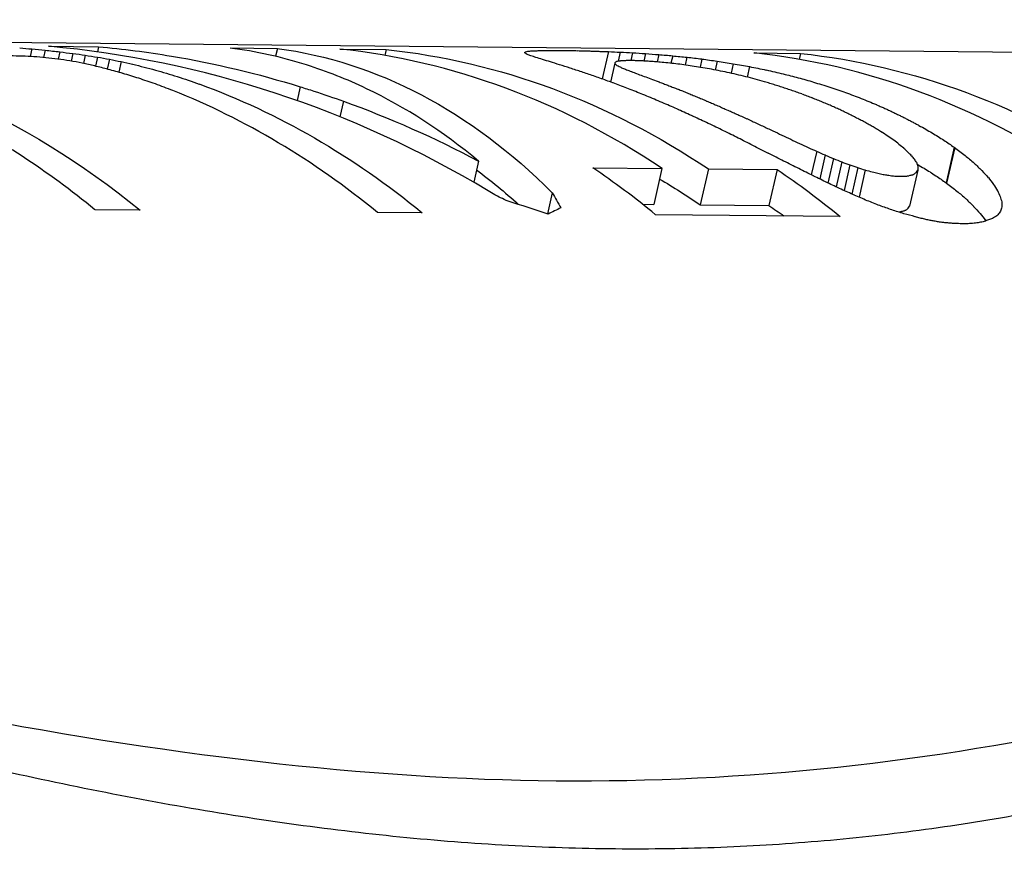
# Model space of a CAD drawing. Units: millimetres. Extents: x 6683 to 7397, y 772 to 3094.
# Drawn here: x 7155 to 7169, y 1697 to 1708 of the extents above; entities that cross this region are included whole.
import ezdxf

# ---------------------------------------------------------------- set-up
doc = ezdxf.new("R2010")
doc.units = ezdxf.units.MM
doc.layers.add('PV-1312B', color=7, linetype='Continuous')

# ---------------------------------------------------------------- blocks, each defined once
blk = doc.blocks.new('*U42')
at = {"layer": 'PV-1312B'}
for p, q in [((3445.322, 1707.774), (3391.263, 1708.289)), ((3425.085, 1707.884), (3425.062, 1707.778)), ((3425.271, 1707.866), (3425.248, 1707.765)), ((3425.317, 1707.921), (3426.008, 1707.914)), ((3425.473, 1707.844), (3425.45, 1707.743)), ((3426.008, 1707.914), (3425.992, 1707.844)), ((3427.828, 1707.897), (3428.483, 1707.891)), ((3428.483, 1707.891), (3428.458, 1707.782)), ((3429.348, 1707.882), (3429.99, 1707.876)), ((3429.99, 1707.876), (3429.971, 1707.795)), ((3432.406, 1707.863), (3432.453, 1707.863)), ((3433.065, 1707.847), (3432.979, 1707.468)), ((3433.228, 1707.84), (3433.199, 1707.713)), ((3425.652, 1707.821), (3425.628, 1707.716)), ((3425.825, 1707.797), (3425.799, 1707.683)), ((3425.994, 1707.77), (3425.966, 1707.646)), ((3426.159, 1707.741), (3426.128, 1707.605)), ((3426.321, 1707.708), (3426.288, 1707.562)), ((3433.399, 1707.831), (3433.374, 1707.723)), ((3433.577, 1707.82), (3433.553, 1707.717)), ((3433.762, 1707.806), (3433.739, 1707.704)), ((3433.954, 1707.789), (3433.93, 1707.686)), ((3434.152, 1707.768), (3434.128, 1707.661)), ((3434.358, 1707.744), (3434.332, 1707.631)), ((3434.571, 1707.715), (3434.543, 1707.592)), ((3435.079, 1707.828), (3435.721, 1707.822)), ((3435.721, 1707.822), (3435.703, 1707.74)), ((3433.153, 1707.686), (3433.093, 1707.426)), ((3434.792, 1707.68), (3434.761, 1707.547)), ((3435.018, 1707.639), (3434.985, 1707.494)), ((3428.798, 1707.361), (3428.755, 1707.17)), ((3428.799, 1707.361), (3428.798, 1707.361)), ((3429.718, 1707.334), (3429.718, 1707.334)), ((3429.4, 1707.16), (3429.35, 1706.944)), ((3429.399, 1707.159), (3429.35, 1706.944)), ((3436.839, 1706.736), (3436.838, 1706.735)), ((3437.849, 1706.523), (3437.737, 1706.03)), ((3437.857, 1706.518), (3437.745, 1706.026)), ((3435.947, 1706.467), (3435.872, 1706.141)), ((3436.063, 1706.416), (3435.988, 1706.085)), ((3436.18, 1706.367), (3436.103, 1706.028)), ((3431.266, 1706.332), (3431.2, 1706.038)), ((3432.847, 1706.238), (3433.806, 1706.229)), ((3433.806, 1706.229), (3433.693, 1705.732)), ((3434.448, 1706.223), (3434.335, 1705.726)), ((3434.448, 1706.223), (3435.399, 1706.214)), ((3435.399, 1706.214), (3435.286, 1705.717)), ((3436.295, 1706.321), (3436.216, 1705.975)), ((3436.407, 1706.278), (3436.326, 1705.923)), ((3436.515, 1706.241), (3436.432, 1705.876)), ((3436.618, 1706.209), (3436.533, 1705.832)), ((3437.345, 1706.204), (3437.232, 1705.707)), ((3437.082, 1706.122), (3437.107, 1706.122)), ((3437.107, 1706.122), (3437.134, 1706.122)), ((3432.287, 1705.893), (3432.221, 1705.601)), ((3426.582, 1705.652), (3425.96, 1705.657)), ((3433.538, 1705.734), (3433.693, 1705.732)), ((3434.335, 1705.726), (3435.286, 1705.717)), ((3430.489, 1705.614), (3429.867, 1705.62)), ((3436.27, 1705.565), (3433.717, 1705.589)), ((3437.979, 1705.464), (3437.932, 1705.465))]:
    blk.add_line(p, q, dxfattribs=at)
at = {"layer": 'PV-1312B', "extrusion": (0, 0, -1)}
for centre, major_axis, ratio, start_param, end_param in [((3419.388, 1690.52), (1.853, 17.44), 0.731146, 0.000347, 0.448083), ((3424.229, 1690.474), (-22.581, 3.049), 0.763828, 1.498364, 1.50577), ((3423.972, 1690.477), (-20.625, 3.218), 0.834542, 1.494875, 1.503795), ((3423.802, 1690.478), (-19.182, 3.634), 0.892839, 1.478809, 1.489239), ((3423.703, 1690.479), (-18.135, 4.447), 0.9336, 1.441031, 1.450687), ((3424.567, 1690.471), (0.986, 17.477), 0.878689, 0.029686, 0.09577), ((3426.177, 1690.456), (2.293, 17.437), 0.572016, 0.001276, 0.413823), ((3428.134, 1690.437), (1.852, 17.44), 0.731349, 0.000345, 0.367868), ((3427.725, 1690.441), (-4.357, -17.456), 0.081668, -3.248237, -3.241719), ((3427.088, 1690.447), (-5.813, -17.366), 0.294548, -3.317363, -3.311951), ((3426.089, 1690.457), (-10.209, -16.495), 0.553743, -3.540434, -3.536128), ((3424.099, 1690.475), (25.317, 9.563), 0.574665, -1.047004, -1.045754), ((3424.215, 1690.474), (24.526, 9.885), 0.584452, -1.023903, -1.022654), ((3424.323, 1690.473), (-23.778, -10.207), 0.593337, -4.142015, -4.140768), ((3423.672, 1690.48), (28.105, 8.585), 0.538716, -1.10756, -1.106442), ((3421.285, 1690.502), (42.855, 5.993), 0.380577, -1.262314, -1.261482), ((3416.501, 1690.548), (71.806, 4.479), 0.233015, -1.336476, -1.335924), ((3419.894, 1690.515), (51.353, 5.345), 0.321622, -1.295537, -1.294771), ((3417.472, 1690.539), (65.886, 4.674), 0.253312, -1.326883, -1.326255), ((3413.703, 1690.574), (88.425, 4.054), 0.190099, -1.35048, -1.349991), ((3406.658, 1690.641), (130.445, 3.325), 0.129545, -1.3695, -1.369156), ((3391.182, 1690.789), (222.605, 2.197), 0.076197, -1.383983, -1.383777), ((3537.57, 1689.395), (-647.779, 10.08), 0.026329, 1.407392, 1.407462), ((3466.287, 1690.074), (-223.731, 5.877), 0.076389, 1.41718, 1.417386), ((3451.72, 1690.213), (-136.984, 4.906), 0.12498, 1.425865, 1.426208), ((3445.264, 1690.274), (-98.475, 4.407), 0.174116, 1.433937, 1.434427), ((3441.928, 1690.306), (-78.521, 4.108), 0.218624, 1.440768, 1.441396), ((3439.785, 1690.326), (-65.664, 3.89), 0.261694, 1.446986, 1.447752), ((3439.255, 1690.331), (-62.469, 3.831), 0.275157, 1.449395, 1.450297), ((3437.907, 1690.344), (-54.305, 3.671), 0.316787, 1.455078, 1.45612), ((3436.866, 1690.354), (-47.966, 3.535), 0.358916, 1.460511, 1.461693), ((3436.716, 1690.355), (-47.042, 3.514), 0.366008, 1.462389, 1.463575), ((3437.462, 1690.348), (-51.651, 3.616), 0.333166, 1.460247, 1.461286), ((3438.406, 1690.339), (-57.528, 3.736), 0.298936, 1.457531, 1.45843), ((3435.253, 1690.369), (-37.81, 3.293), 0.45594, 1.473273, 1.477578), ((3434.263, 1690.379), (-31.456, 3.132), 0.548508, 1.483396, 1.488808), ((3423.599, 1690.48), (-14.584, 10.118), 0.979365, 1.090671, 1.100595), ((3423.51, 1690.481), (-1.266, 17.459), 0.954649, 0.214763, 0.224952), ((3423.438, 1690.482), (0.563, 17.492), 0.907366, 0.126167, 0.136692), ((3423.382, 1690.482), (1.135, 17.47), 0.864426, 0.109421, 0.120349), ((3423.337, 1690.483), (1.437, 17.456), 0.824284, 0.108285, 0.119616), ((3424.562, 1690.471), (1.019, 17.475), 0.875795, 0.094273, 0.213409), ((3433.633, 1690.385), (-27.27, 3.041), 0.632936, 1.491772, 1.498289), ((3433.196, 1690.389), (-24.233, 3.016), 0.712127, 1.498049, 1.505669), ((3432.88, 1690.392), (-21.906, 3.084), 0.787002, 1.500479, 1.509195), ((3432.652, 1690.394), (-20.071, 3.327), 0.856469, 1.494059, 1.50387), ((3432.49, 1690.396), (-18.565, 4.027), 0.917708, 1.462203, 1.473104), ((3432.377, 1690.397), (-16.522, 7.081), 0.968849, 1.288159, 1.300151), ((3432.293, 1690.397), (-3.398, 17.188), 0.970862, 0.33503, 0.348114), ((3433.865, 1690.382), (1.852, 17.44), 0.731349, 0.000345, 0.367868), ((3423.314, 1690.483), (1.579, 17.449), 0.798577, 0.115035, 0.126605), ((3423.305, 1690.483), (1.641, 17.447), 0.785469, 0.124872, 0.136503), ((3423.298, 1690.483), (1.697, 17.445), 0.772531, 0.135104, 0.1468), ((3429.418, 1690.425), (3.47, 17.462), 0.131629, 0.127865, 0.132713), ((3429.565, 1690.423), (3.127, 17.456), 0.241266, 0.116733, 0.1222), ((3429.674, 1690.422), (2.885, 17.45), 0.329424, 0.111825, 0.117905), ((3429.754, 1690.422), (2.701, 17.445), 0.402091, 0.110829, 0.117523), ((3429.826, 1690.421), (2.525, 17.441), 0.47494, 0.111732, 0.118943), ((3429.857, 1690.421), (2.439, 17.439), 0.511209, 0.116568, 0.124185), ((3429.881, 1690.42), (2.362, 17.438), 0.543716, 0.122367, 0.130394), ((3432.231, 1690.398), (-0.018, 17.5), 0.930471, 0.159018, 0.173112), ((3432.184, 1690.398), (0.82, 17.483), 0.891717, 0.129994, 0.145039), ((3432.152, 1690.399), (1.198, 17.467), 0.857411, 0.127788, 0.143785), ((3423.294, 1690.483), (1.748, 17.443), 0.759787, 0.145679, 0.157506), ((3423.293, 1690.483), (1.792, 17.441), 0.748127, 0.156671, 0.168704), ((3423.295, 1690.483), (1.832, 17.44), 0.737008, 0.168057, 0.180298), ((3429.899, 1690.42), (2.284, 17.436), 0.575833, 0.128913, 0.137353), ((3429.913, 1690.42), (2.204, 17.436), 0.608223, 0.136218, 0.145067), ((3429.921, 1690.42), (2.128, 17.436), 0.637754, 0.144393, 0.153648), ((3429.921, 1690.42), (2.135, 17.436), 0.634989, 0.153695, 0.159083), ((3432.144, 1690.399), (1.297, 17.462), 0.845115, 0.139729, 0.146858), ((3432.134, 1690.399), (1.42, 17.457), 0.827124, 0.142192, 0.1496), ((3432.128, 1690.399), (1.517, 17.452), 0.810489, 0.146297, 0.153978), ((3432.126, 1690.399), (1.566, 17.45), 0.801088, 0.152448, 0.160401), ((3423.297, 1690.483), (1.854, 17.44), 0.730666, 0.179987, 0.448079), ((3424.559, 1690.471), (0.967, 17.477), 0.880314, 0.215782, 0.228563), ((3424.562, 1690.471), (1.019, 17.475), 0.875799, 0.226193, 0.254346), ((3426.237, 1690.455), (-10.268, -16.477), 0.555481, -3.728443, -3.728426), ((3429.921, 1690.42), (2.104, 17.436), 0.646941, 0.158906, 0.164359), ((3429.92, 1690.42), (2.073, 17.436), 0.658311, 0.164257, 0.169775), ((3429.917, 1690.42), (2.033, 17.436), 0.672564, 0.169745, 0.175264), ((3429.912, 1690.42), (1.983, 17.437), 0.689771, 0.175387, 0.180844), ((3429.906, 1690.42), (1.931, 17.438), 0.707208, 0.181173, 0.186561), ((3429.91, 1690.42), (1.961, 17.437), 0.69724, 0.186345, 0.192101), ((3432.125, 1690.399), (1.576, 17.449), 0.79908, 0.160101, 0.16833), ((3432.125, 1690.399), (1.586, 17.449), 0.797142, 0.168049, 0.176555), ((3432.127, 1690.399), (1.64, 17.447), 0.785555, 0.175039, 0.183342), ((3432.133, 1690.399), (1.717, 17.444), 0.7677, 0.18148, 0.189916), ((3426.062, 1690.457), (-6.39, -17.303), 0.351365, -3.563914, -3.563818), ((3424.559, 1690.471), (0.969, 17.477), 0.880192, 0.256553, 0.387315), ((3429.91, 1690.42), (1.961, 17.437), 0.697276, 0.192102, 0.197864), ((3429.91, 1690.42), (1.961, 17.437), 0.69724, 0.197863, 0.203628), ((3429.907, 1690.42), (1.948, 17.438), 0.701541, 0.203712, 0.209476), ((3429.899, 1690.42), (1.92, 17.438), 0.710683, 0.2097, 0.215467), ((3429.89, 1690.42), (1.891, 17.439), 0.719634, 0.215752, 0.221519), ((3432.141, 1690.399), (1.784, 17.442), 0.750495, 0.188568, 0.197138), ((3432.147, 1690.399), (1.813, 17.441), 0.742357, 0.196629, 0.205275), ((3432.147, 1690.399), (1.814, 17.441), 0.742268, 0.20527, 0.213917), ((3432.147, 1690.399), (1.814, 17.441), 0.742178, 0.213912, 0.222562), ((3429.878, 1690.42), (1.854, 17.44), 0.730641, 0.221966, 0.227709), ((3429.864, 1690.421), (1.811, 17.441), 0.742988, 0.228352, 0.234027), ((3429.848, 1690.421), (1.765, 17.442), 0.755379, 0.234843, 0.240448), ((3429.836, 1690.421), (1.731, 17.443), 0.764148, 0.241141, 0.246675), ((3432.162, 1690.399), (1.865, 17.439), 0.727589, 0.221831, 0.2263), ((3432.166, 1690.399), (1.876, 17.439), 0.724272, 0.226163, 0.230497), ((3432.171, 1690.399), (1.887, 17.439), 0.720751, 0.230362, 0.234564), ((3432.179, 1690.399), (1.907, 17.438), 0.714691, 0.234358, 0.238549), ((3432.19, 1690.398), (1.934, 17.438), 0.706256, 0.238313, 0.242646), ((3429.829, 1690.421), (1.714, 17.444), 0.768281, 0.247039, 0.252512), ((3429.823, 1690.421), (1.697, 17.445), 0.772395, 0.252899, 0.258308), ((3429.81, 1690.421), (1.664, 17.446), 0.780213, 0.259117, 0.264868), ((3429.803, 1690.421), (1.647, 17.447), 0.784031, 0.265301, 0.270988), ((3429.796, 1690.421), (1.629, 17.447), 0.787999, 0.271466, 0.277089), ((3432.201, 1690.398), (1.957, 17.437), 0.698654, 0.242481, 0.246957), ((3432.179, 1690.399), (1.912, 17.438), 0.713148, 0.247311, 0.251473), ((3432.196, 1690.398), (1.944, 17.438), 0.703015, 0.251209, 0.255443), ((3432.212, 1690.398), (1.973, 17.437), 0.693316, 0.255263, 0.259573), ((3432.223, 1690.398), (1.991, 17.437), 0.687142, 0.259493, 0.263798), ((3429.778, 1690.421), (1.586, 17.449), 0.797136, 0.278306, 0.283861), ((3429.749, 1690.422), (1.514, 17.452), 0.811036, 0.286068, 0.291562), ((3429.719, 1690.422), (1.433, 17.456), 0.825019, 0.294303, 0.299727), ((3429.712, 1690.422), (1.414, 17.457), 0.828049, 0.300402, 0.309743), ((3432.227, 1690.398), (1.998, 17.437), 0.68483, 0.263775, 0.268014), ((3432.233, 1690.398), (2.008, 17.437), 0.681535, 0.267987, 0.272158), ((3432.23, 1690.398), (2.003, 17.437), 0.68326, 0.272172, 0.28074), ((3432.255, 1690.398), (2.036, 17.436), 0.671619, 0.280684, 0.288978), ((3429.648, 1690.423), (1.224, 17.466), 0.854357, 0.317172, 0.326108), ((3429.574, 1690.423), (0.934, 17.479), 0.883066, 0.339002, 0.347534), ((3432.053, 1690.4), (2.57, 17.442), 0.456429, 0.296754, 0.297381), ((3432.282, 1690.398), (2.069, 17.436), 0.659745, 0.289002, 0.297021), ((3432.315, 1690.397), (2.105, 17.436), 0.646306, 0.297139, 0.304896), ((3432.349, 1690.397), (2.141, 17.436), 0.632785, 0.305105, 0.312594), ((3429.488, 1690.424), (0.417, 17.495), 0.914483, 0.373198, 0.381324), ((3429.387, 1690.425), (-0.83, 17.483), 0.948438, 0.448429, 0.456149), ((3432.389, 1690.397), (2.179, 17.436), 0.618151, 0.312913, 0.320136), ((3431.786, 1690.402), (1.387, 17.458), 0.832311, 0.333212, 0.333835), ((3432.458, 1690.396), (2.238, 17.436), 0.594433, 0.321463, 0.337254), ((3429.27, 1690.426), (-7.14, 16.042), 0.980456, 0.822983, 0.830293), ((3429.041, 1690.428), (-18.032, 4.571), 0.93712, 1.726151, 1.732981), ((3428.825, 1690.43), (-19.434, 3.524), 0.88245, 1.795112, 1.801398), ((3432.562, 1690.395), (2.32, 17.437), 0.561196, 0.338586, 0.353446), ((3426.177, 1690.456), (2.228, 16.938), 0.572016, 0.308178, 0.377754), ((3429.092, 1690.428), (1.859, 17.44), 0.729377, 0.367779, 0.447356), ((3428.558, 1690.433), (-20.897, 3.179), 0.824039, 1.822255, 1.82799), ((3428.157, 1690.437), (-22.96, 3.036), 0.751352, 1.837392, 1.842425), ((3427.519, 1690.443), (-26.134, 3.024), 0.660446, 1.844858, 1.849057), ((3426.541, 1690.452), (-30.888, 3.118), 0.558624, 1.846251, 1.849611), ((3434.483, 1690.377), (-4.971, -17.43), 0.18675, -3.633775, -3.630101), ((3432.23, 1690.398), (1.945, 16.938), 0.68326, 0.28419, 0.28433), ((3432.255, 1690.398), (1.978, 16.938), 0.671619, 0.284274, 0.292816), ((3432.282, 1690.398), (2.01, 16.938), 0.659745, 0.29284, 0.301099), ((3432.691, 1690.394), (2.41, 17.438), 0.523242, 0.355403, 0.369323), ((3432.841, 1690.392), (2.509, 17.44), 0.481814, 0.37193, 0.384906), ((3428.134, 1690.437), (1.799, 16.941), 0.731349, 0.323086, 0.374059), ((3426.162, 1690.456), (-32.7, 3.163), 0.527554, 1.848017, 1.849249), ((3425.826, 1690.459), (-34.301, 3.203), 0.502817, 1.847778, 1.848934), ((3425.464, 1690.462), (-36.011, 3.247), 0.478841, 1.847349, 1.848435), ((3424.806, 1690.469), (-39.11, 3.325), 0.440698, 1.845606, 1.846556), ((3423.393, 1690.482), (-45.736, 3.485), 0.376522, 1.840981, 1.841716), ((3420.862, 1690.506), (-57.575, 3.737), 0.298693, 1.833596, 1.834119), ((3422.097, 1690.495), (-51.813, 3.619), 0.332116, 1.837791, 1.838533), ((3418.98, 1690.524), (-66.315, 3.902), 0.259112, 1.830139, 1.830664), ((3411.545, 1690.595), (-100.85, 4.44), 0.169996, 1.818436, 1.818746), ((3398.995, 1690.714), (-159.09, 5.167), 0.10755, 1.808694, 1.808877), ((3378.401, 1690.911), (-254.613, 6.201), 0.0671, 1.801615, 1.801723), ((3484.962, 1689.896), (239.312, 2.015), 0.070901, -1.771412, -1.771304), ((3462.166, 1690.113), (133.582, 3.28), 0.126532, -1.756, -1.755818), ((3448.742, 1690.241), (71.298, 4.495), 0.234628, -1.718828, -1.718518), ((3441.045, 1690.314), (35.49, 6.913), 0.449643, -1.591443, -1.590918), ((3437.811, 1690.345), (-19.125, -12.518), 0.633538, -4.347639, -4.346898), ((3441.936, 1690.306), (39.735, 6.326), 0.407462, -1.624254, -1.62373), ((3438.626, 1690.337), (-23.648, -10.265), 0.59483, -4.515702, -4.514967), ((3436.796, 1690.355), (-12.856, -15.567), 0.610207, -4.045939, -4.044989), ((3435.915, 1690.363), (-8.599, -16.916), 0.493799, -3.826344, -3.825258), ((3435.419, 1690.368), (-6.974, -17.222), 0.398845, -3.74071, -3.739554), ((3434.956, 1690.372), (-5.844, -17.363), 0.297918, -3.680538, -3.679305), ((3432.315, 1690.397), (2.045, 16.938), 0.646306, 0.301218, 0.309207), ((3432.349, 1690.397), (2.08, 16.938), 0.632785, 0.309416, 0.317131), ((3432.389, 1690.397), (2.116, 16.938), 0.618151, 0.31745, 0.32489), ((3433.019, 1690.391), (2.619, 17.443), 0.435932, 0.38832, 0.400344), ((3431.786, 1690.402), (1.347, 16.959), 0.832311, 0.337967, 0.338609), ((3432.458, 1690.396), (2.174, 16.938), 0.594433, 0.326237, 0.342506), ((3433.239, 1690.388), (2.751, 17.447), 0.382169, 0.405009, 0.416083), ((3427.049, 1690.447), (2.766, 17.447), 0.376209, 0.427502, 0.452476), ((3432.562, 1690.395), (2.253, 16.939), 0.561196, 0.343839, 0.359151), ((3432.691, 1690.394), (2.342, 16.94), 0.523242, 0.361108, 0.375455), ((3433.538, 1690.386), (2.93, 17.452), 0.312538, 0.423179, 0.433288), ((3433.941, 1690.382), (3.18, 17.458), 0.223244, 0.44421, 0.453355), ((3429.092, 1690.428), (1.805, 16.941), 0.729377, 0.373969, 0.393138), ((3435.915, 1690.363), (-8.353, -16.432), 0.493799, -3.832719, -3.831599), ((3435.419, 1690.368), (-6.775, -16.73), 0.398845, -3.747051, -3.74586), ((3434.956, 1690.372), (-5.677, -16.867), 0.297918, -3.686843, -3.685573), ((3434.483, 1690.377), (-4.829, -16.932), 0.18675, -3.640042, -3.636256), ((3432.841, 1690.392), (2.437, 16.942), 0.481814, 0.378062, 0.391439), ((3434.461, 1690.377), (3.533, 17.463), 0.113266, 0.470014, 0.478188), ((3448.742, 1690.241), (69.261, 4.367), 0.234628, -1.725182, -1.725), ((3441.045, 1690.314), (34.476, 6.715), 0.449643, -1.597925, -1.597383), ((3437.811, 1690.345), (-18.578, -12.161), 0.633538, -4.354105, -4.353341), ((3441.936, 1690.306), (38.599, 6.145), 0.407462, -1.630697, -1.630157), ((3438.626, 1690.337), (-22.973, -9.971), 0.59483, -4.522129, -4.521371), ((3436.796, 1690.355), (-12.489, -15.122), 0.610207, -4.052343, -4.051364), ((3433.019, 1690.391), (2.544, 16.945), 0.435932, 0.394852, 0.407249), ((3433.239, 1690.388), (2.672, 16.948), 0.382169, 0.411915, 0.412862)]:
    blk.add_ellipse(centre, major_axis=major_axis, ratio=ratio, start_param=start_param, end_param=end_param, dxfattribs=at)
at = {"layer": 'PV-1312B'}
for centre, major_axis, ratio, start_param, end_param in [((3423.911, 1690.477), (-0.823, -17.483), 0.891547, -3.589257, -3.179028), ((3425.578, 1690.461), (-2.245, -17.436), 0.591586, -3.24619, -3.14211), ((3427.491, 1690.443), (-1.852, -17.44), 0.731354, -3.509461, -3.141938), ((3428.158, 1690.437), (-3.659, -17.464), 0.078372, -3.220658, -3.213038), ((3437.713, 1690.346), (-193.582, 5.553), 0.088326, -1.502289, -1.501441), ((3426.3, 1690.455), (-60.711, 3.798), 0.283174, -1.533571, -1.530861), ((3424.279, 1690.474), (-36.463, 3.259), 0.472871, -1.555973, -1.55148), ((3423.459, 1690.482), (-26.073, 3.024), 0.66199, -1.570179, -1.563854), ((3423.046, 1690.485), (-20.345, 3.268), 0.84554, -1.561115, -1.552866), ((3422.819, 1690.488), (3.812, -17.105), 0.972617, -3.541363, -3.531197), ((3428.463, 1690.434), (-3.249, -17.459), 0.200315, -3.209725, -3.20101), ((3428.684, 1690.432), (-2.974, -17.453), 0.296088, -3.207307, -3.197496), ((3428.872, 1690.43), (-2.744, -17.447), 0.384768, -3.209018, -3.198116), ((3428.983, 1690.429), (-2.602, -17.443), 0.442763, -3.216045, -3.204052), ((3429.065, 1690.428), (-2.487, -17.44), 0.491197, -3.225626, -3.212542), ((3429.124, 1690.428), (-2.389, -17.438), 0.532212, -3.237242, -3.223149), ((3428.927, 1690.429), (4.984, 17.43), 0.188652, 0.196829, 0.200442), ((3427.911, 1690.439), (13.907, 15.124), 0.622955, 0.656406, 0.656851), ((3428.356, 1690.435), (8.488, 16.941), 0.488615, 0.378528, 0.379045), ((3428.683, 1690.432), (6.151, 17.331), 0.329218, 0.25617, 0.256758), ((3428.685, 1690.432), (6.14, 17.332), 0.328105, 0.254983, 0.25557), ((3428.332, 1690.435), (8.661, 16.902), 0.496605, 0.385812, 0.386326), ((3427.894, 1690.439), (13.933, 15.113), 0.623219, 0.655081, 0.655525), ((3427.694, 1690.441), (16.867, 13.703), 0.638179, 0.797795, 0.79821), ((3427.79, 1690.44), (15.459, 14.406), 0.634345, 0.729772, 0.730186), ((3427.884, 1690.439), (14.093, 15.042), 0.624761, 0.661818, 0.662231), ((3427.882, 1690.439), (14.122, 15.029), 0.625028, 0.662836, 0.663249), ((3427.783, 1690.44), (15.547, 14.364), 0.634753, 0.732807, 0.73322), ((3427.658, 1690.442), (17.351, 13.453), 0.638235, 0.818408, 0.818818), ((3424.638, 1690.47), (52.047, 5.304), 0.317562, 1.371936, 1.372353), ((3424.55, 1690.471), (52.996, 5.249), 0.31217, 1.374294, 1.374706), ((3424.632, 1690.47), (52.113, 5.3), 0.317181, 1.371304, 1.371721), ((3423.395, 1690.482), (65.42, 4.691), 0.255058, 1.400021, 1.400363), ((3418.978, 1690.524), (112.76, 3.597), 0.149621, 1.438162, 1.438369), ((3397.22, 1690.731), (345.62, 0.91), 0.049157, 1.465847, 1.465917), ((3467.238, 1690.065), (-403.329, 7.698), 0.042316, -1.486016, -1.485946), ((3443.031, 1690.295), (-144.253, 4.994), 0.118657, -1.500146, -1.499939), ((3438.11, 1690.342), (-91.488, 4.307), 0.187484, -1.511238, -1.510896), ((3436.601, 1690.356), (-75.252, 4.055), 0.228173, -1.517313, -1.516896), ((3436.369, 1690.359), (-72.748, 4.013), 0.236072, -1.518768, -1.518356), ((3435.993, 1690.362), (-68.677, 3.943), 0.250149, -1.521, -1.520583), ((3433.728, 1690.384), (-44.004, 3.444), 0.39143, -1.537179, -1.536354), ((3433.68, 1690.384), (-43.471, 3.432), 0.396258, -1.538441, -1.537616), ((3433.615, 1690.385), (-42.759, 3.415), 0.402893, -1.539861, -1.539032), ((3433.381, 1690.387), (-40.144, 3.351), 0.429287, -1.543001, -1.542106), ((3433.035, 1690.39), (-36.235, 3.253), 0.475857, -1.547574, -1.54654), ((3432.784, 1690.393), (-33.364, 3.18), 0.517012, -1.551398, -1.550232), ((3432.446, 1690.396), (-29.457, 3.085), 0.585845, -1.558355, -1.554742), ((3433.223, 1690.389), (-1.852, -17.44), 0.731349, -3.509461, -3.141938), ((3422.715, 1690.489), (-1.109, -17.471), 0.86707, -3.283482, -3.271914), ((3422.686, 1690.489), (-1.406, -17.457), 0.829283, -3.284703, -3.271424), ((3422.672, 1690.489), (-1.57, -17.45), 0.800322, -3.294251, -3.279262), ((3427.498, 1690.443), (-44.212, 3.449), 0.389575, -1.571845, -1.571829), ((3425.571, 1690.461), (-2.262, -17.436), 0.584648, -3.331624, -3.24646), ((3429.168, 1690.427), (-2.302, -17.437), 0.568541, -3.250505, -3.23546), ((3429.198, 1690.427), (-2.223, -17.436), 0.60041, -3.265298, -3.249301), ((3429.216, 1690.427), (-2.151, -17.436), 0.628919, -3.272055, -3.264548), ((3429.214, 1690.427), (4.007, 17.463), 0.007996, 0.150241, 0.154471), ((3432.147, 1690.399), (-25.843, 3.021), 0.667873, -1.564267, -1.560038), ((3431.936, 1690.401), (-23.142, 3.031), 0.745497, -1.567041, -1.562193), ((3431.781, 1690.402), (-21.026, 3.163), 0.819164, -1.563733, -1.558266), ((3431.668, 1690.403), (-19.288, 3.585), 0.888472, -1.544305, -1.538225), ((3431.584, 1690.404), (-17.486, 5.365), 0.952865, -1.444985, -1.438292), ((3431.533, 1690.405), (8.01, -15.638), 0.981437, -3.799835, -3.792624), ((3431.502, 1690.405), (1.163, -17.466), 0.953332, -3.404717, -3.397099), ((3422.665, 1690.489), (-1.685, -17.445), 0.775414, -3.307778, -3.291149), ((3422.666, 1690.489), (-1.774, -17.442), 0.753209, -3.324082, -3.305877), ((3429.223, 1690.427), (-2.12, -17.436), 0.640888, -3.279561, -3.271844), ((3429.227, 1690.427), (-2.089, -17.436), 0.652249, -3.287344, -3.279424), ((3429.229, 1690.427), (-2.068, -17.436), 0.659929, -3.295416, -3.287288), ((3429.229, 1690.427), (-2.056, -17.436), 0.664304, -3.30373, -3.295398), ((3431.479, 1690.405), (-0.224, -17.499), 0.922378, -3.337207, -3.32918), ((3431.461, 1690.405), (-0.838, -17.483), 0.89042, -3.314503, -3.306063), ((3431.447, 1690.406), (-1.187, -17.468), 0.858642, -3.307431, -3.298582), ((3431.439, 1690.406), (-1.406, -17.457), 0.829295, -3.308005, -3.29875), ((3431.437, 1690.406), (-1.552, -17.451), 0.80377, -3.308479, -3.303091), ((3422.673, 1690.489), (-1.841, -17.44), 0.734637, -3.342761, -3.32297), ((3422.676, 1690.489), (-1.855, -17.44), 0.730521, -3.589665, -3.342565), ((3425.569, 1690.461), (-2.256, -17.436), 0.587389, -3.499081, -3.331538), ((3429.229, 1690.427), (-2.045, -17.436), 0.668248, -3.312257, -3.303723), ((3429.225, 1690.427), (-1.992, -17.437), 0.687, -3.320649, -3.312351), ((3429.221, 1690.427), (-1.957, -17.437), 0.69848, -3.329256, -3.320819), ((3429.216, 1690.427), (-1.924, -17.438), 0.70944, -3.338082, -3.329507), ((3431.437, 1690.406), (-1.552, -17.451), 0.803871, -3.313948, -3.308495), ((3431.437, 1690.406), (-1.549, -17.451), 0.804376, -3.319547, -3.314028), ((3431.437, 1690.406), (-1.552, -17.451), 0.803906, -3.324991, -3.319472), ((3431.437, 1690.406), (-1.551, -17.451), 0.803932, -3.330452, -3.324995), ((3431.437, 1690.406), (-1.554, -17.45), 0.803419, -3.335758, -3.330371), ((3429.21, 1690.427), (-1.896, -17.439), 0.71793, -3.34706, -3.338341), ((3429.207, 1690.427), (-1.882, -17.439), 0.722362, -3.356077, -3.34722), ((3429.202, 1690.427), (-1.867, -17.439), 0.726836, -3.365252, -3.356256), ((3431.451, 1690.405), (-1.692, -17.445), 0.773577, -3.337753, -3.331997), ((3431.456, 1690.405), (-1.728, -17.443), 0.764801, -3.342704, -3.336942), ((3431.462, 1690.405), (-1.765, -17.442), 0.755563, -3.347733, -3.341968), ((3431.469, 1690.405), (-1.798, -17.441), 0.746472, -3.352879, -3.347116), ((3431.477, 1690.405), (-1.83, -17.44), 0.737689, -3.358139, -3.352373), ((3429.187, 1690.427), (-1.819, -17.441), 0.740914, -3.374195, -3.365943), ((3429.179, 1690.427), (-1.796, -17.441), 0.74728, -3.382829, -3.374576), ((3429.17, 1690.427), (-1.773, -17.442), 0.753428, -3.3915, -3.383242), ((3431.486, 1690.405), (-1.862, -17.439), 0.728458, -3.363461, -3.357694), ((3431.494, 1690.405), (-1.884, -17.439), 0.721595, -3.368926, -3.363183), ((3431.501, 1690.405), (-1.904, -17.438), 0.715605, -3.374393, -3.368718), ((3431.509, 1690.405), (-1.925, -17.438), 0.709083, -3.379805, -3.374201), ((3431.517, 1690.405), (-1.943, -17.438), 0.703329, -3.385198, -3.379664), ((3418.767, 1690.526), (-1.853, -17.44), 0.730903, -3.589664, -3.406321), ((3429.16, 1690.427), (-1.747, -17.443), 0.76002, -3.400257, -3.391995), ((3429.149, 1690.427), (-1.723, -17.444), 0.76611, -3.409034, -3.400766), ((3429.138, 1690.427), (-1.697, -17.445), 0.77238, -3.417889, -3.409613), ((3431.527, 1690.405), (-1.962, -17.437), 0.696872, -3.390542, -3.385069), ((3431.537, 1690.405), (-1.981, -17.437), 0.690567, -3.395853, -3.390445), ((3431.564, 1690.404), (-2.029, -17.436), 0.673957, -3.398612, -3.395723), ((3431.548, 1690.405), (-2.002, -17.437), 0.683548, -3.401559, -3.398666), ((3431.531, 1690.405), (-1.974, -17.437), 0.693083, -3.404565, -3.401671), ((3431.532, 1690.405), (-1.975, -17.437), 0.692736, -3.407461, -3.40456), ((3429.092, 1690.428), (-1.593, -17.449), 0.795542, -3.428819, -3.420603), ((3429.086, 1690.428), (-1.579, -17.449), 0.798395, -3.437313, -3.429225), ((3429.08, 1690.428), (-1.566, -17.45), 0.80104, -3.445661, -3.437705), ((3431.548, 1690.405), (-2, -17.437), 0.684137, -3.410257, -3.407359), ((3431.565, 1690.404), (-2.026, -17.436), 0.675156, -3.413097, -3.410202), ((3431.629, 1690.404), (-2.115, -17.436), 0.642714, -3.415833, -3.413278), ((3431.629, 1690.404), (-2.114, -17.436), 0.64294, -3.418521, -3.41583), ((3431.627, 1690.404), (-2.112, -17.436), 0.643693, -3.421343, -3.418511), ((3431.639, 1690.404), (-2.126, -17.436), 0.638433, -3.424321, -3.421421), ((3431.657, 1690.404), (-2.148, -17.436), 0.630054, -3.427377, -3.424471), ((3431.677, 1690.403), (-2.172, -17.436), 0.620912, -3.430482, -3.427576), ((3429.065, 1690.428), (-1.535, -17.451), 0.807171, -3.454461, -3.446633), ((3429.04, 1690.428), (-1.48, -17.454), 0.817024, -3.463921, -3.456225), ((3431.676, 1690.403), (-2.168, -17.436), 0.622419, -3.439162, -3.429821), ((3431.742, 1690.403), (-2.236, -17.436), 0.595161, -3.44888, -3.439944), ((3431.819, 1690.402), (-2.309, -17.437), 0.565392, -3.45858, -3.450048), ((3429.013, 1690.429), (-1.421, -17.456), 0.826963, -3.473554, -3.465989), ((3428.926, 1690.429), (-1.192, -17.467), 0.858093, -3.498388, -3.482564), ((3431.901, 1690.401), (-2.381, -17.438), 0.53544, -3.468175, -3.460049), ((3431.986, 1690.4), (-2.451, -17.439), 0.506152, -3.477589, -3.46987), ((3428.817, 1690.431), (-0.802, -17.484), 0.892989, -3.531233, -3.516273), ((3432.085, 1690.399), (-2.529, -17.441), 0.473417, -3.487072, -3.479762), ((3432.246, 1690.398), (-2.651, -17.444), 0.422809, -3.497768, -3.490974), ((3432.492, 1690.396), (-2.836, -17.449), 0.348308, -3.510838, -3.504661), ((3426.539, 1690.452), (-1.858, -17.44), 0.729431, -3.588951, -3.509374), ((3428.685, 1690.432), (0.066, -17.5), 0.931892, -3.590154, -3.57606), ((3428.534, 1690.433), (3.42, -17.184), 0.970963, -3.791067, -3.777919), ((3432.804, 1690.393), (-3.08, -17.455), 0.257642, -3.526649, -3.521094), ((3433.743, 1690.384), (-3.969, -17.463), 0.000871, -3.578616, -3.574308), ((3433.208, 1690.389), (-3.427, -17.462), 0.144507, -3.547572, -3.542638), ((3428.361, 1690.435), (-16.114, 7.797), 0.972496, -1.580226, -1.568095), ((3428.145, 1690.437), (-18.313, 4.256), 0.927242, -1.807973, -1.796863), ((3427.786, 1690.44), (-20.002, 3.344), 0.859244, -1.872242, -1.862169), ((3423.812, 1690.478), (-0.427, -17.495), 0.914049, -3.615627, -3.609101), ((3423.305, 1690.483), (-16.738, 6.691), 0.966334, -1.680952, -1.675928), ((3422.651, 1690.489), (-20.226, 3.292), 0.850282, -1.891051, -1.885389), ((3427.383, 1690.444), (-21.655, 3.101), 0.795928, -1.896269, -1.887229), ((3420.155, 1690.513), (-29.699, 3.09), 0.581073, -1.928292, -1.907992), ((3433.293, 1690.388), (14.525, 14.847), 0.62847, 1.051165, 1.061385), ((3426.857, 1690.449), (-23.708, 3.021), 0.72782, -1.910063, -1.902063), ((3426.121, 1690.456), (-26.475, 3.029), 0.651952, -1.918071, -1.911136), ((3425.08, 1690.466), (-30.289, 3.104), 0.569716, -1.921703, -1.915822), ((3435.189, 1690.37), (4.122, 17.461), 0.033416, 0.507534, 0.514652), ((3423.539, 1690.481), (-35.816, 3.242), 0.481454, -1.921554, -1.916737), ((3423.555, 1690.481), (-35.761, 3.241), 0.482193, -1.923611, -1.921605), ((3422.445, 1690.491), (-39.653, 3.339), 0.43464, -1.921787, -1.920068), ((3420.871, 1690.506), (-45.14, 3.471), 0.381525, -1.918595, -1.917165), ((3440.741, 1690.317), (20.452, 11.821), 0.625579, 1.33453, 1.335822), ((3440.779, 1690.317), (20.618, 11.735), 0.62435, 1.339857, 1.341143), ((3440.823, 1690.316), (20.803, 11.64), 0.622924, 1.345858, 1.347138), ((3437.859, 1690.344), (8.493, 16.939), 0.488856, 0.747971, 0.752835), ((3436.26, 1690.36), (5.311, 17.409), 0.234496, 0.576096, 0.582087), ((3419.122, 1690.523), (-51.214, 3.606), 0.336027, -1.915306, -1.914087), ((3417.326, 1690.54), (-57.428, 3.734), 0.299459, -1.912387, -1.91131), ((3414.977, 1690.562), (-65.53, 3.887), 0.262232, -1.908901, -1.907965), ((3410.078, 1690.609), (-82.383, 4.169), 0.208321, -1.902576, -1.901829), ((3402.98, 1690.677), (-106.746, 4.521), 0.160562, -1.896132, -1.895598), ((3387.066, 1690.828), (-161.299, 5.192), 0.106072, -1.887588, -1.887261), ((3351.303, 1691.168), (-283.789, 6.501), 0.060185, -1.87945, -1.879274), ((3295.996, 1691.695), (-473.134, 8.384), 0.036063, -1.874841, -1.874736), ((3622.256, 1688.589), (643.283, -2.015), 0.026444, 1.861342, 1.861412), ((3494.002, 1689.81), (204.308, 2.401), 0.082985, 1.847153, 1.847367), ((3468.477, 1690.053), (116.906, 3.53), 0.144377, 1.829254, 1.829614), ((3457.81, 1690.155), (80.349, 4.243), 0.208806, 1.807027, 1.807526), ((3451.291, 1690.217), (57.98, 4.994), 0.286517, 1.774151, 1.774799), ((3447.401, 1690.254), (44.596, 5.835), 0.366928, 1.73007, 1.730858), ((3445.441, 1690.272), (37.808, 6.569), 0.425759, 1.687809, 1.688741), ((3443.183, 1690.294), (29.857, 8.083), 0.516135, 1.595291, 1.596367), ((3441.523, 1690.31), (23.665, 10.257), 0.594639, 1.450392, 1.451605)]:
    blk.add_ellipse(centre, major_axis=major_axis, ratio=ratio, start_param=start_param, end_param=end_param, dxfattribs=at)
for points, knots in [([(3456.103, 1704.83), (3455.854, 1704.67), (3455.597, 1704.507), (3455.068, 1704.174), (3454.796, 1704.004), (3454.236, 1703.66), (3453.949, 1703.486), (3453.36, 1703.134), (3453.058, 1702.956), (3452.439, 1702.599), (3452.123, 1702.42), (3451.476, 1702.06), (3451.146, 1701.88), (3450.472, 1701.522), (3450.128, 1701.343), (3449.427, 1700.988), (3449.07, 1700.811), (3448.342, 1700.462), (3447.972, 1700.29), (3447.218, 1699.951), (3446.835, 1699.784), (3446.057, 1699.458), (3445.662, 1699.298), (3444.859, 1698.989), (3444.452, 1698.839), (3443.627, 1698.55), (3443.209, 1698.412), (3442.361, 1698.148), (3441.932, 1698.022), (3441.063, 1697.787), (3440.623, 1697.677), (3439.734, 1697.474), (3439.285, 1697.381), (3438.376, 1697.215), (3437.917, 1697.142), (3436.99, 1697.016), (3436.522, 1696.963), (3435.577, 1696.881), (3435.1, 1696.85), (3434.138, 1696.813), (3433.653, 1696.806), (3432.674, 1696.815), (3432.18, 1696.831), (3431.185, 1696.886), (3430.684, 1696.925), (3429.672, 1697.026), (3429.162, 1697.087), (3428.134, 1697.231), (3427.616, 1697.314), (3426.571, 1697.498), (3426.045, 1697.6), (3424.982, 1697.821), (3424.447, 1697.94), (3423.367, 1698.194), (3422.822, 1698.328), (3421.722, 1698.611), (3421.168, 1698.759), (3420.049, 1699.066), (3419.484, 1699.225), (3418.345, 1699.553), (3417.77, 1699.721), (3416.609, 1700.066), (3416.023, 1700.242), (3414.84, 1700.6), (3414.242, 1700.782), (3413.036, 1701.15), (3412.426, 1701.336), (3411.273, 1701.687), (3410.73, 1701.852), (3409.703, 1702.162), (3409.22, 1702.307), (3408.308, 1702.579), (3407.88, 1702.706), (3406.693, 1703.054), (3405.93, 1703.275), (3404.578, 1703.659), (3403.993, 1703.822), (3402.961, 1704.106), (3402.516, 1704.226), (3401.396, 1704.526), (3400.717, 1704.703), (3399.347, 1705.051), (3398.655, 1705.222), (3397.956, 1705.39)], [0, 0, 0, 0, 0.386383, 0.386383, 0.772766, 0.772766, 1.159148, 1.159148, 1.545531, 1.545531, 1.931914, 1.931914, 2.318297, 2.318297, 2.704679, 2.704679, 3.091062, 3.091062, 3.477445, 3.477445, 3.863828, 3.863828, 4.250211, 4.250211, 4.636593, 4.636593, 5.022976, 5.022976, 5.409359, 5.409359, 5.795742, 5.795742, 6.182124, 6.182124, 6.568507, 6.568507, 6.95489, 6.95489, 7.341273, 7.341273, 7.727655, 7.727655, 8.114038, 8.114038, 8.500421, 8.500421, 8.886804, 8.886804, 9.273187, 9.273187, 9.659569, 9.659569, 10.045952, 10.045952, 10.432335, 10.432335, 10.818718, 10.818718, 11.2051, 11.2051, 11.591483, 11.591483, 11.977866, 11.977866, 12.364249, 12.364249, 12.750632, 12.750632, 13.088716, 13.088716, 13.384541, 13.384541, 13.643387, 13.643387, 14.096368, 14.096368, 14.436104, 14.436104, 14.690906, 14.690906, 15.073108, 15.073108, 15.455311, 15.455311, 15.455311, 15.455311]), ([(3403.065, 1704.077), (3406.85, 1703.127), (3410.502, 1702.099), (3417.447, 1700.197), (3420.738, 1699.33), (3426.878, 1698.115), (3429.73, 1697.78), (3434.952, 1697.73), (3437.558, 1698.014), (3442.538, 1699.124), (3444.908, 1699.939), (3449.21, 1701.743), (3451.14, 1702.728), (3453.628, 1704.094), (3454.395, 1704.534), (3455.087, 1704.936)], [2.070871, 2.070871, 2.070871, 2.070871, 4.107529, 4.107529, 6.161293, 6.161293, 8.215057, 8.215057, 10.270336, 10.270336, 12.325615, 12.325615, 14.380894, 14.380894, 15.427859, 15.427859, 15.427859, 15.427859])]:
    blk.add_open_spline(points, degree=3, knots=knots, dxfattribs=at)

msp = doc.modelspace()

# ---------------------------------------------------------------- block references
at = {"layer": 'PV-1312B'}
msp.add_blockref('*U42', (3730.156, 0), dxfattribs=at)

doc.saveas('drawing.dxf')
